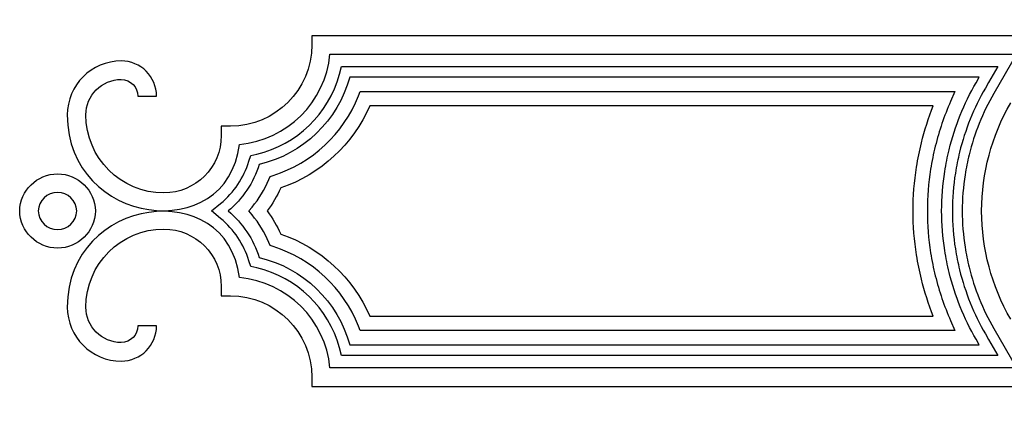
# Model space of a CAD drawing. Extents: x 1 to 739, y 0 to 246.
# Drawn here: x 1 to 256, y 74 to 173 of the extents above; entities that cross this region are included whole.
import ezdxf

# ---------------------------------------------------------------- set-up
doc = ezdxf.new("R2010")
doc.units = 0
doc.layers.add('ink_ext_XXXXXX', color=7, linetype='CONTINUOUS')

msp = doc.modelspace()

# ---------------------------------------------------------------- linework, layer by layer
at = {"layer": 'ink_ext_XXXXXX', "color": 7}
for points in [[(264.558993, 172.978003), (262.165993, 168.834003), (76.476598, 168.834003), (76.476598, 166.420003)], [(81.187498, 164.006003), (259.377994, 164.006003), (253.518994, 153.856004)], [(83.654698, 158.802004), (84.212498, 160.861003), (254.568994, 160.861003), (252.157994, 156.681004), (251.327994, 155.247004)], [(248.918994, 156.638004), (249.749994, 158.072004), (86.337498, 158.072004)], [(88.609398, 153.197004), (89.076598, 154.364004), (243.440994, 154.364004), (242.288994, 151.763004)], [(31.356299, 153.127004), (36.178099, 153.127004)], [(237.804994, 150.658004), (91.564098, 150.658004)], [(55.393799, 145.339004), (52.984399, 145.339004), (52.984399, 142.923004)], [(60.168798, 136.233004), (60.642198, 137.756004), (62.193798, 138.113004)], [(65.351598, 131.536004), (65.684398, 132.311004), (66.490598, 132.580004)], [(52.789099, 121.388004), (50.424999, 123.341004), (52.789099, 125.291004)], [(0.65625, 123.339004), (0.65625, 123.341004), (0.65625, 123.341004)], [(60.967198, 122.350004), (60.153098, 123.341004), (60.967198, 124.328004)], [(250.362994, 123.341004), (250.362994, 123.348004)], [(250.362994, 123.330004), (250.362994, 123.341004)], [(66.490598, 114.100005), (65.684398, 114.367005), (65.351598, 115.142005)], [(62.193798, 108.566005), (60.642198, 108.923005), (60.168798, 110.447005)], [(52.984399, 103.755005), (52.984399, 101.341005), (55.393799, 101.341005)], [(242.288994, 94.915605), (243.440994, 92.314105), (89.076598, 92.314105), (88.609398, 93.481305)], [(91.564098, 96.020305), (237.804994, 96.020305)], [(36.178099, 93.553105), (31.356299, 93.553105)], [(253.518994, 92.821905), (259.377994, 82.673405), (81.187498, 82.673405)], [(252.157994, 89.996905), (254.568994, 85.818805), (84.212498, 85.818805), (83.654698, 87.876605)], [(86.337498, 88.607805), (249.749994, 88.607805), (248.918994, 90.042205)], [(251.327994, 91.431305), (252.157994, 89.996905)], [(76.476598, 80.259405), (76.476598, 77.843806), (262.165993, 77.843806), (264.558993, 73.701606)]]:
    msp.add_lwpolyline(points, dxfattribs=at)
for points in [[(5.47813, 123.341004)], [(20.309399, 123.341004)], [(54.793799, 123.341004)], [(64.903098, 123.341004)], [(242.288994, 94.915605)]]:
    msp.add_lwpolyline(points, close=True, dxfattribs=at)
for points in [[(76.476598, 166.420003), (76.476598, 154.792004), (67.018798, 145.339004), (55.393799, 145.339004)], [(57.671899, 140.616004), (70.096898, 141.703004), (80.037498, 151.603004), (81.187498, 164.006003)], [(27.012499, 162.286003), (19.2938, 162.286003), (13.0141, 156.003004), (13.0141, 148.280004)], [(36.178099, 153.127004), (36.178099, 158.178004), (32.065599, 162.286003), (27.012499, 162.286003)], [(62.193798, 138.113004), (72.615598, 140.545004), (80.837498, 148.475004), (83.654698, 158.802004)], [(17.8344, 148.280004), (17.8344, 153.348004), (21.953099, 157.466004), (27.012499, 157.466004)], [(27.012499, 157.466004), (29.407799, 157.466004), (31.356299, 155.514004), (31.356299, 153.127004)], [(86.337498, 158.072004), (83.279698, 146.853004), (74.196898, 138.059004), (62.826598, 135.403004)], [(241.927994, 139.253004), (243.430994, 145.356004), (245.783994, 151.202004), (248.918994, 156.638004)], [(251.327994, 155.247004), (248.324994, 150.044004), (246.069994, 144.439004), (244.626994, 138.594004)], [(253.518994, 153.856004), (250.608994, 148.814004), (248.471994, 143.441004), (247.110994, 137.925004)], [(66.490598, 132.580004), (76.596898, 135.822004), (84.659398, 143.342004), (88.609398, 153.197004)], [(242.288994, 151.763004), (240.638994, 148.030004), (239.305994, 144.119004), (238.326994, 140.144004)], [(250.362994, 123.348004), (250.397994, 133.066004), (252.915994, 142.777004), (257.918994, 151.442004)], [(13.0141, 148.280004), (13.0141, 119.378005), (54.570299, 114.158005), (57.671899, 140.616004)], [(38.085899, 128.027004), (26.920299, 128.027004), (17.8344, 137.114004), (17.8344, 148.280004)], [(91.564098, 150.658004), (87.159398, 140.598004), (78.814098, 132.892004), (68.423398, 129.309004)], [(234.724994, 141.034004), (235.529994, 144.305004), (236.562994, 147.530004), (237.804994, 150.658004)], [(52.984399, 142.923004), (52.984399, 134.709004), (46.299999, 128.027004), (38.085899, 128.027004)], [(233.460994, 134.753004), (233.793994, 136.873004), (234.218994, 138.986004), (234.724994, 141.034004)], [(238.326994, 140.144004), (237.844994, 138.202004), (237.440994, 136.197004), (237.124994, 134.173004)], [(240.788994, 133.603004), (241.090994, 135.511004), (241.469994, 137.419004), (241.927994, 139.253004)], [(244.626994, 138.594004), (244.190994, 136.830004), (243.824994, 135.003004), (243.537994, 133.167004)], [(52.789099, 125.291004), (56.290599, 128.178004), (58.842199, 131.964004), (60.168798, 136.233004)], [(247.110994, 137.925004), (246.687994, 136.206004), (246.341994, 134.477004), (246.068994, 132.739004)], [(0.65625, 123.341004), (0.7625, 128.667004), (5.12813, 132.972004), (10.4828, 132.972004)], [(10.4828, 132.972004), (15.8375, 132.972004), (20.203099, 128.667004), (20.309399, 123.341004)], [(62.826598, 135.403004), (61.356298, 130.673004), (58.523399, 126.491004), (54.793799, 123.341004)], [(232.552994, 123.341004), (232.562994, 127.153004), (232.865994, 130.966004), (233.460994, 134.753004)], [(237.124994, 134.173004), (236.558994, 130.581004), (236.271994, 126.961004), (236.262994, 123.341004)], [(239.969994, 123.341004), (239.982994, 126.769004), (240.252994, 130.198004), (240.788994, 133.603004)], [(243.537994, 133.167004), (243.024994, 129.908004), (242.763994, 126.623004), (242.752994, 123.341004)], [(57.671899, 106.063005), (54.570299, 132.522004), (13.0141, 127.300004), (13.0141, 98.400005)], [(60.967198, 124.328004), (62.771898, 126.513004), (64.246898, 128.934004), (65.351598, 131.536004)], [(246.068994, 132.739004), (245.577994, 129.628004), (245.329994, 126.483004), (245.319994, 123.341004)], [(10.4828, 128.152004), (7.7875, 128.152004), (5.58125, 126.011004), (5.47813, 123.341004)], [(15.4859, 123.341004), (15.3828, 126.011004), (13.1781, 128.152004), (10.4828, 128.152004)], [(68.423398, 129.309004), (67.465598, 127.200004), (66.284398, 125.208004), (64.903098, 123.341004)], [(10.4828, 113.708005), (5.12813, 113.708005), (0.7625, 118.013005), (0.65625, 123.339004)], [(5.47813, 123.341004), (5.58125, 120.669004), (7.7875, 118.528005), (10.4828, 118.528005)], [(20.309399, 123.341004), (20.203099, 118.013005), (15.8375, 113.708005), (10.4828, 113.708005)], [(10.4828, 118.528005), (13.1781, 118.528005), (15.3828, 120.669004), (15.4859, 123.341004)], [(54.793799, 123.341004), (58.523399, 120.189004), (61.356298, 116.006005), (62.826598, 111.275005)], [(64.903098, 123.341004), (66.284398, 121.470004), (67.465598, 119.478005), (68.423398, 117.369005)], [(233.460994, 111.925005), (232.865994, 115.714005), (232.562994, 119.527005), (232.552994, 123.341004)], [(236.262994, 123.341004), (236.271994, 119.717005), (236.558994, 116.097005), (237.124994, 112.505005)], [(240.788994, 113.075005), (240.252994, 116.481005), (239.982994, 119.909005), (239.969994, 123.341004)], [(242.752994, 123.341004), (242.763994, 120.055004), (243.024994, 116.770005), (243.537994, 113.513005)], [(245.319994, 123.341004), (245.329994, 120.195004), (245.577994, 117.052005), (246.068994, 113.939005)], [(257.918994, 95.235905), (252.915994, 103.903005), (250.397994, 113.613005), (250.362994, 123.330004)], [(60.168798, 110.447005), (58.842199, 114.716005), (56.290599, 118.502005), (52.789099, 121.388004)], [(65.351598, 115.142005), (64.246898, 117.744005), (62.771898, 120.167004), (60.967198, 122.350004)], [(17.8344, 98.400005), (17.8344, 109.564005), (26.920299, 118.653005), (38.085899, 118.653005)], [(38.085899, 118.653005), (46.299999, 118.653005), (52.984399, 111.970005), (52.984399, 103.755005)], [(68.423398, 117.369005), (78.814098, 113.788005), (87.159398, 106.080005), (91.564098, 96.020305)], [(88.609398, 93.481305), (84.659398, 103.336005), (76.596898, 110.856005), (66.490598, 114.100005)], [(237.124994, 112.505005), (237.440994, 110.483005), (237.844994, 108.478005), (238.326994, 106.534005)], [(241.927994, 107.425005), (241.469994, 109.261005), (241.090994, 111.169005), (240.788994, 113.075005)], [(243.537994, 113.513005), (243.824994, 111.675005), (244.190994, 109.850005), (244.626994, 108.084005)], [(246.068994, 113.939005), (246.341994, 112.202005), (246.687994, 110.472005), (247.110994, 108.753005)], [(62.826598, 111.275005), (74.196898, 108.619005), (83.279698, 99.825005), (86.337498, 88.607805)], [(234.724994, 105.644005), (234.218994, 107.694005), (233.793994, 109.805005), (233.460994, 111.925005)], [(83.654698, 87.876605), (80.837498, 98.204705), (72.615598, 106.134005), (62.193798, 108.566005)], [(248.918994, 90.042205), (245.783994, 95.478105), (243.430994, 101.322005), (241.927994, 107.425005)], [(244.626994, 108.084005), (246.069994, 102.241005), (248.324994, 96.635905), (251.327994, 91.431305)], [(247.110994, 108.753005), (248.471994, 103.238005), (250.608994, 97.865605), (253.518994, 92.821905)], [(81.187498, 82.673405), (80.037498, 95.076605), (70.096898, 104.975005), (57.671899, 106.063005)], [(237.804994, 96.020305), (236.562994, 99.148405), (235.529994, 102.373005), (234.724994, 105.644005)], [(238.326994, 106.534005), (239.305994, 102.561005), (240.638994, 98.650005), (242.288994, 94.915605)], [(55.393799, 101.341005), (67.018798, 101.341005), (76.476598, 91.887505), (76.476598, 80.259405)], [(13.0141, 98.400005), (13.0141, 90.675005), (19.2938, 84.392205), (27.012499, 84.392205)], [(27.012499, 89.212505), (21.953099, 89.212505), (17.8344, 93.329705), (17.8344, 98.400005)], [(27.012499, 84.392205), (32.065599, 84.392205), (36.178099, 88.500005), (36.178099, 93.553105)], [(31.356299, 93.553105), (31.356299, 91.165605), (29.407799, 89.212505), (27.012499, 89.212505)]]:
    msp.add_open_spline(points, degree=3, dxfattribs=at)

doc.saveas('drawing.dxf')
